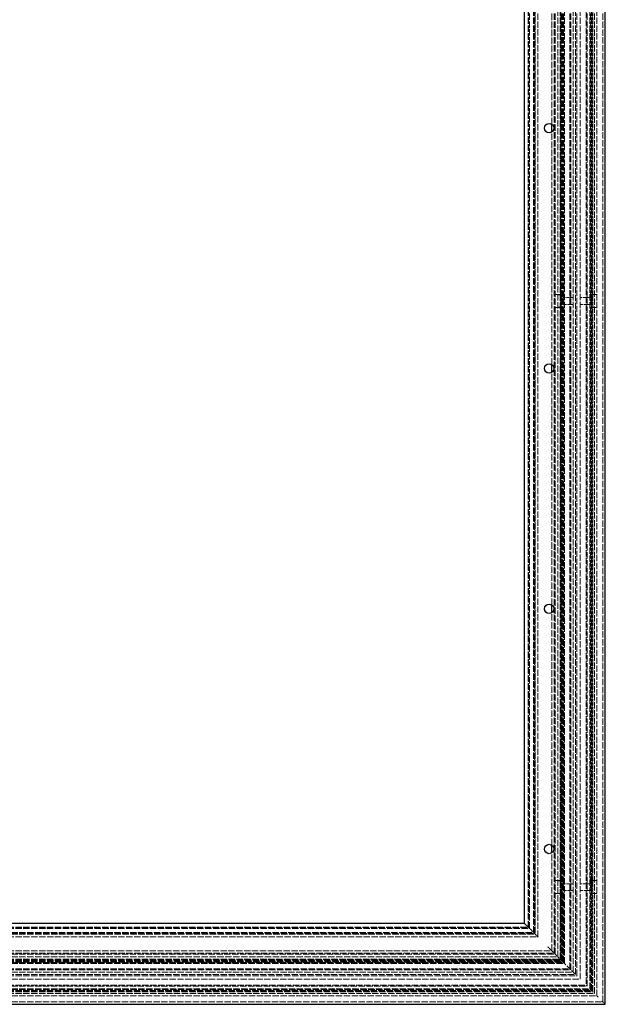
# Model space of a CAD drawing. Units: millimetres. Extents: x -190 to 1320, y 0 to 2707.
# Drawn here: x 820 to 1320, y 1007 to 1847 of the extents above; entities that cross this region are included whole.
import ezdxf

# ---------------------------------------------------------------- set-up
doc = ezdxf.new("R2010")
doc.units = ezdxf.units.MM
doc.header["$LTSCALE"] = 2.5
doc.linetypes.add('DASHED', pattern=[0.2067, 0.1654, -0.0413])
doc.layers.add('Sichtbar (ISO)', color=7, linetype='Continuous', lineweight=25)
doc.layers.add('Verdeckt (ISO)', color=7, linetype='DASHED', lineweight=18)

msp = doc.modelspace()

# ---------------------------------------------------------------- linework, layer by layer
at = {"layer": 'Sichtbar (ISO)'}
for p, q in [((1320.08, 1006.89), (1320.08, 2706.89)), ((1250.99, 1075.98), (1250.99, 2637.8)), ((1274.36, 1751.11), (1274.36, 1757.68)), ((1274.36, 1546.11), (1274.36, 1552.68)), ((1274.36, 1341.11), (1274.36, 1347.68)), ((1274.36, 1136.11), (1274.36, 1142.68)), ((389.17, 1075.98), (1250.99, 1075.98)), ((1251.01, 1075.97), (1250.99, 1075.98)), ((1251.01, 1075.97), (1254.32, 1072.66)), ((1257.26, 1069.72), (1254.32, 1072.66)), ((375.08, 1006.89), (1320.08, 1006.89)), ((1320.08, 1006.89), (1319.58, 1007.4))]:
    msp.add_line(p, q, dxfattribs=at)
for centre in [(1272.08, 1754.39), (1272.08, 1549.39), (1272.08, 1344.39), (1272.08, 1139.39)]:
    msp.add_circle(centre, 4, dxfattribs=at)
at = {"layer": 'Verdeckt (ISO)', "ltscale": 13.075408}
msp.add_line((1318.05, 1008.93), (1318.05, 2704.86), dxfattribs=at)
at = {"layer": 'Verdeckt (ISO)', "ltscale": 13.066728}
msp.add_line((1310.74, 1016.24), (1310.74, 2697.55), dxfattribs=at)
at = {"layer": 'Verdeckt (ISO)', "ltscale": 13.049065}
msp.add_line((1312.97, 1014.01), (1312.97, 2699.78), dxfattribs=at)
at = {"layer": 'Verdeckt (ISO)', "ltscale": 13.064274}
msp.add_line((1303.83, 2690.64), (1303.83, 1023.15), dxfattribs=at)
at = {"layer": 'Verdeckt (ISO)', "ltscale": 13.07701}
msp.add_line((1304.64, 1022.34), (1304.64, 2691.45), dxfattribs=at)
at = {"layer": 'Verdeckt (ISO)', "ltscale": 13.059159}
msp.add_line((1306.87, 1020.1), (1306.87, 2693.69), dxfattribs=at)
at = {"layer": 'Verdeckt (ISO)', "ltscale": 13.079614}
msp.add_line((1308.19, 1018.79), (1308.19, 2695), dxfattribs=at)
at = {"layer": 'Verdeckt (ISO)', "ltscale": 13.083419}
msp.add_line((1308.43, 1018.55), (1308.43, 2695.24), dxfattribs=at)
at = {"layer": 'Verdeckt (ISO)', "ltscale": 13.079858}
msp.add_line((1294.68, 1032.29), (1294.68, 2681.49), dxfattribs=at)
at = {"layer": 'Verdeckt (ISO)', "ltscale": 13.042521}
msp.add_line((1295.7, 1031.28), (1295.7, 2682.51), dxfattribs=at)
at = {"layer": 'Verdeckt (ISO)', "ltscale": 13.037453}
msp.add_line((1298.75, 1028.23), (1298.75, 2685.56), dxfattribs=at)
at = {"layer": 'Verdeckt (ISO)', "ltscale": 13.079509}
msp.add_line((1284.52, 1042.45), (1284.52, 2671.33), dxfattribs=at)
at = {"layer": 'Verdeckt (ISO)', "ltscale": 13.079513}
msp.add_line((1284.52, 1042.45), (1284.52, 2671.33), dxfattribs=at)
at = {"layer": 'Verdeckt (ISO)', "ltscale": 13.036839}
msp.add_line((1285.23, 1041.74), (1285.23, 2672.04), dxfattribs=at)
at = {"layer": 'Verdeckt (ISO)', "ltscale": 13.056009}
msp.add_line((1289.81, 1037.17), (1289.81, 2676.62), dxfattribs=at)
at = {"layer": 'Verdeckt (ISO)', "ltscale": 13.068955}
msp.add_line((1290.62, 1036.36), (1290.62, 2677.43), dxfattribs=at)
at = {"layer": 'Verdeckt (ISO)', "ltscale": 13.047622}
msp.add_line((1292.65, 1034.33), (1292.65, 2679.46), dxfattribs=at)
at = {"layer": 'Verdeckt (ISO)', "ltscale": 13.057341}
msp.add_line((1276.4, 1050.58), (1276.4, 2663.21), dxfattribs=at)
at = {"layer": 'Verdeckt (ISO)', "ltscale": 13.073793}
msp.add_line((1277.41, 1049.57), (1277.41, 2664.22), dxfattribs=at)
at = {"layer": 'Verdeckt (ISO)', "ltscale": 13.055366}
msp.add_line((1279.65, 1047.33), (1279.65, 2666.46), dxfattribs=at)
at = {"layer": 'Verdeckt (ISO)', "ltscale": 13.084279}
msp.add_line((1281.44, 1045.54), (1281.44, 2668.25), dxfattribs=at)
at = {"layer": 'Verdeckt (ISO)', "ltscale": 13.084857}
msp.add_line((1281.48, 1045.5), (1281.48, 2668.29), dxfattribs=at)
at = {"layer": 'Verdeckt (ISO)', "ltscale": 13.085008}
msp.add_line((1281.48, 1045.49), (1281.48, 2668.29), dxfattribs=at)
at = {"layer": 'Verdeckt (ISO)', "ltscale": 13.042263}
msp.add_line((1282.2, 2669.01), (1282.2, 1044.77), dxfattribs=at)
at = {"layer": 'Verdeckt (ISO)', "ltscale": 13.054544}
msp.add_line((1282.97, 1044.01), (1282.97, 2669.78), dxfattribs=at)
at = {"layer": 'Verdeckt (ISO)', "ltscale": 13.055316}
msp.add_line((1283.02, 1043.96), (1283.02, 2669.83), dxfattribs=at)
at = {"layer": 'Verdeckt (ISO)', "ltscale": 13.05846}
msp.add_line((1283.21, 1043.76), (1283.21, 2670.02), dxfattribs=at)
at = {"layer": 'Verdeckt (ISO)', "ltscale": 13.061537}
msp.add_line((1283.4, 1043.57), (1283.4, 2670.21), dxfattribs=at)
at = {"layer": 'Verdeckt (ISO)', "ltscale": 13.06646}
msp.add_line((1283.71, 1043.27), (1283.71, 2670.52), dxfattribs=at)
at = {"layer": 'Verdeckt (ISO)', "ltscale": 13.058145}
msp.add_line((1259.58, 1067.4), (1259.58, 2646.39), dxfattribs=at)
at = {"layer": 'Verdeckt (ISO)', "ltscale": 13.064346}
msp.add_line((1259.95, 1067.03), (1259.95, 2646.76), dxfattribs=at)
at = {"layer": 'Verdeckt (ISO)', "ltscale": 13.070841}
msp.add_line((1260.34, 2647.15), (1260.34, 1066.63), dxfattribs=at)
at = {"layer": 'Verdeckt (ISO)', "ltscale": 13.04989}
msp.add_line((1262.45, 1064.53), (1262.45, 2649.26), dxfattribs=at)
at = {"layer": 'Verdeckt (ISO)', "ltscale": 13.08206}
msp.add_line((1254.26, 1072.72), (1254.26, 2641.07), dxfattribs=at)
at = {"layer": 'Verdeckt (ISO)', "ltscale": 13.088316}
msp.add_line((1254.64, 1072.34), (1254.64, 2641.45), dxfattribs=at)
at = {"layer": 'Verdeckt (ISO)', "ltscale": 13.043793}
msp.add_line((1255.34, 1071.64), (1255.34, 2642.15), dxfattribs=at)
at = {"layer": 'Verdeckt (ISO)', "ltscale": 13.044557}
msp.add_line((1255.38, 1071.59), (1255.38, 2642.19), dxfattribs=at)
at = {"layer": 'Verdeckt (ISO)', "ltscale": 13.046528}
msp.add_line((1258.87, 1068.1), (1258.87, 2645.68), dxfattribs=at)
at = {"layer": 'Verdeckt (ISO)', "ltscale": 13.146049}
for p, q in [((1281.98, 1612.34), (1281.98, 2101.45)), ((1309.42, 1612.34), (1309.42, 2101.45)), ((1281.98, 1112.34), (1281.98, 1601.45)), ((1309.42, 1112.34), (1309.42, 1601.45))]:
    msp.add_line(p, q, dxfattribs=at)
at = {"layer": 'Verdeckt (ISO)', "ltscale": 13.065741}
for p, q in [((1282.49, 1610.46), (1282.49, 2103.33)), ((1284.01, 1610.46), (1284.01, 2103.33)), ((1307.38, 1610.46), (1307.38, 2103.33)), ((1308.91, 1610.46), (1308.91, 2103.33)), ((1282.49, 1110.46), (1282.49, 1603.33)), ((1284.01, 1110.46), (1284.01, 1603.33)), ((1307.38, 1110.46), (1307.38, 1603.33)), ((1308.91, 1110.46), (1308.91, 1603.33))]:
    msp.add_line(p, q, dxfattribs=at)
at = {"layer": 'Verdeckt (ISO)', "ltscale": 13.241035}
for p, q in [((1274.36, 1757.68), (1274.36, 1956.11)), ((1274.36, 1552.68), (1274.36, 1751.11)), ((1274.36, 1347.68), (1274.36, 1546.11)), ((1274.36, 1142.68), (1274.36, 1341.11))]:
    msp.add_line(p, q, dxfattribs=at)
at = {"layer": 'Verdeckt (ISO)', "ltscale": 1.702851}
for p, q in [((1279.65, 1612.39), (1277.41, 1612.39)), ((1312.97, 1612.39), (1310.74, 1612.39)), ((1279.65, 1601.39), (1277.41, 1601.39)), ((1312.97, 1601.39), (1310.74, 1601.39)), ((1279.65, 1112.39), (1277.41, 1112.39)), ((1312.97, 1112.39), (1310.74, 1112.39)), ((1279.65, 1101.39), (1277.41, 1101.39)), ((1312.97, 1101.39), (1310.74, 1101.39))]:
    msp.add_line(p, q, dxfattribs=at)
at = {"layer": 'Verdeckt (ISO)', "ltscale": 1.470631}
for p, q in [((1279.65, 1612.38), (1281.58, 1612.38)), ((1281.58, 1612.26), (1279.65, 1612.26)), ((1279.65, 1601.52), (1281.58, 1601.52)), ((1281.58, 1601.41), (1279.65, 1601.41)), ((1279.65, 1112.38), (1281.58, 1112.38)), ((1281.58, 1112.26), (1279.65, 1112.26)), ((1279.65, 1101.52), (1281.58, 1101.52)), ((1281.58, 1101.41), (1279.65, 1101.41))]:
    msp.add_line(p, q, dxfattribs=at)
at = {"layer": 'Verdeckt (ISO)', "ltscale": 10.535202}
for p, q in [((1281.98, 1601.45), (1281.98, 1612.34)), ((1309.42, 1601.45), (1309.42, 1612.34)), ((1281.98, 1101.45), (1281.98, 1112.34)), ((1309.42, 1101.45), (1309.42, 1112.34))]:
    msp.add_line(p, q, dxfattribs=at)
at = {"layer": 'Verdeckt (ISO)', "ltscale": 1.161004}
for p, q in [((1284.01, 1612.39), (1282.49, 1612.39)), ((1284.01, 1601.39), (1282.49, 1601.39)), ((1284.01, 1112.39), (1282.49, 1112.39)), ((1284.01, 1101.39), (1282.49, 1101.39))]:
    msp.add_line(p, q, dxfattribs=at)
at = {"layer": 'Verdeckt (ISO)', "ltscale": 5.904226}
for p, q in [((1282.49, 1603.33), (1282.49, 1610.46)), ((1284.01, 1610.46), (1284.01, 1603.33)), ((1307.38, 1603.33), (1307.38, 1610.46)), ((1308.91, 1610.46), (1308.91, 1603.33)), ((1282.49, 1103.33), (1282.49, 1110.46)), ((1284.01, 1110.46), (1284.01, 1103.33)), ((1307.38, 1103.33), (1307.38, 1110.46)), ((1308.91, 1110.46), (1308.91, 1103.33))]:
    msp.add_line(p, q, dxfattribs=at)
at = {"layer": 'Verdeckt (ISO)', "ltscale": 6.192449}
for p, q in [((1292.65, 1609.75), (1284.52, 1609.75)), ((1284.52, 1604.03), (1292.65, 1604.03)), ((1292.65, 1109.75), (1284.52, 1109.75)), ((1284.52, 1104.03), (1292.65, 1104.03))]:
    msp.add_line(p, q, dxfattribs=at)
at = {"layer": 'Verdeckt (ISO)', "ltscale": 6.19245}
for p, q in [((1306.87, 1609.75), (1298.75, 1609.75)), ((1298.75, 1604.03), (1306.87, 1604.03)), ((1306.87, 1109.75), (1298.75, 1109.75)), ((1298.75, 1104.03), (1306.87, 1104.03))]:
    msp.add_line(p, q, dxfattribs=at)
at = {"layer": 'Verdeckt (ISO)', "ltscale": 1.161003}
for p, q in [((1308.91, 1612.39), (1307.38, 1612.39)), ((1308.91, 1601.39), (1307.38, 1601.39)), ((1308.91, 1112.39), (1307.38, 1112.39)), ((1308.91, 1101.39), (1307.38, 1101.39))]:
    msp.add_line(p, q, dxfattribs=at)
at = {"layer": 'Verdeckt (ISO)', "ltscale": 0.696562}
for p, q in [((1309.82, 1612.38), (1310.74, 1612.38)), ((1310.74, 1612.26), (1309.82, 1612.26)), ((1309.82, 1601.52), (1310.74, 1601.52)), ((1310.74, 1601.41), (1309.82, 1601.41)), ((1309.82, 1112.38), (1310.74, 1112.38)), ((1310.74, 1112.26), (1309.82, 1112.26)), ((1309.82, 1101.52), (1310.74, 1101.52)), ((1310.74, 1101.41), (1309.82, 1101.41))]:
    msp.add_line(p, q, dxfattribs=at)
at = {"layer": 'Verdeckt (ISO)', "ltscale": 13.464509}
msp.add_line((1274.36, 1052.61), (1274.36, 1136.11), dxfattribs=at)
at = {"layer": 'Verdeckt (ISO)', "ltscale": 13.656491}
msp.add_line((1281.98, 1044.99), (1281.98, 1101.45), dxfattribs=at)
at = {"layer": 'Verdeckt (ISO)', "ltscale": 12.652927}
msp.add_line((1282.49, 1044.49), (1282.49, 1103.33), dxfattribs=at)
at = {"layer": 'Verdeckt (ISO)', "ltscale": 12.980617}
msp.add_line((1284.01, 1042.96), (1284.01, 1103.33), dxfattribs=at)
at = {"layer": 'Verdeckt (ISO)', "ltscale": 13.503887}
msp.add_line((1307.38, 1019.59), (1307.38, 1103.33), dxfattribs=at)
at = {"layer": 'Verdeckt (ISO)', "ltscale": 12.691988}
msp.add_line((1308.91, 1018.07), (1308.91, 1103.33), dxfattribs=at)
at = {"layer": 'Verdeckt (ISO)', "ltscale": 13.52813}
msp.add_line((1309.42, 1017.56), (1309.42, 1101.45), dxfattribs=at)
at = {"layer": 'Verdeckt (ISO)', "ltscale": 13.095668}
msp.add_line((380.22, 1067.03), (1259.95, 1067.03), dxfattribs=at)
at = {"layer": 'Verdeckt (ISO)', "ltscale": 13.084504}
msp.add_line((380.59, 1067.4), (1259.58, 1067.4), dxfattribs=at)
at = {"layer": 'Verdeckt (ISO)', "ltscale": 13.063595}
msp.add_line((381.29, 1068.1), (1258.87, 1068.1), dxfattribs=at)
at = {"layer": 'Verdeckt (ISO)', "ltscale": 13.060167}
msp.add_line((384.78, 1071.59), (1255.38, 1071.59), dxfattribs=at)
at = {"layer": 'Verdeckt (ISO)', "ltscale": 13.058786}
msp.add_line((384.83, 1071.64), (1255.34, 1071.64), dxfattribs=at)
at = {"layer": 'Verdeckt (ISO)', "ltscale": 13.037745}
msp.add_line((385.53, 1072.34), (1254.64, 1072.34), dxfattribs=at)
at = {"layer": 'Verdeckt (ISO)', "ltscale": 13.026494}
msp.add_line((385.91, 1072.72), (1254.26, 1072.72), dxfattribs=at)
at = {"layer": 'Verdeckt (ISO)', "ltscale": 0.00685}
msp.add_line((1257.26, 1069.71), (1257.26, 1069.72), dxfattribs=at)
at = {"layer": 'Verdeckt (ISO)', "ltscale": 0.662279}
msp.add_line((1257.26, 1069.71), (1257.85, 1069.13), dxfattribs=at)
at = {"layer": 'Verdeckt (ISO)', "ltscale": 2.427989}
msp.add_line((1259.83, 1067.15), (1257.85, 1069.13), dxfattribs=at)
at = {"layer": 'Verdeckt (ISO)', "ltscale": 0.106815}
msp.add_line((1259.83, 1067.15), (1259.91, 1067.07), dxfattribs=at)
at = {"layer": 'Verdeckt (ISO)', "ltscale": 3.69627}
msp.add_line((1259.91, 1067.07), (1262.45, 1064.53), dxfattribs=at)
at = {"layer": 'Verdeckt (ISO)', "ltscale": 13.069495}
msp.add_line((377.72, 1064.53), (1262.45, 1064.53), dxfattribs=at)
at = {"layer": 'Verdeckt (ISO)', "ltscale": 13.107359}
msp.add_line((379.82, 1066.63), (1260.34, 1066.63), dxfattribs=at)
at = {"layer": 'Verdeckt (ISO)', "ltscale": 0.443464}
for p, q in [((1262.75, 1064.22), (1262.45, 1064.53)), ((1282.2, 1044.77), (1281.9, 1045.08)), ((1283.32, 1043.66), (1283.02, 1043.96)), ((1294.68, 1032.29), (1294.38, 1032.6)), ((1296, 1030.97), (1295.7, 1031.28)), ((1310.74, 1016.24), (1310.43, 1016.55))]:
    msp.add_line(p, q, dxfattribs=at)
at = {"layer": 'Verdeckt (ISO)', "ltscale": 13.082105}
msp.add_line((363.77, 1050.58), (1276.4, 1050.58), dxfattribs=at)
at = {"layer": 'Verdeckt (ISO)', "ltscale": 13.023849}
msp.add_line((365.8, 1052.61), (1274.36, 1052.61), dxfattribs=at)
at = {"layer": 'Verdeckt (ISO)', "ltscale": 0.314341}
msp.add_line((1271.04, 1055.93), (1270.76, 1056.22), dxfattribs=at)
at = {"layer": 'Verdeckt (ISO)', "ltscale": 4.6077}
msp.add_line((1275.17, 1051.8), (1271.04, 1055.93), dxfattribs=at)
at = {"layer": 'Verdeckt (ISO)', "ltscale": 2.436816}
msp.add_line((1275.17, 1051.8), (1277.41, 1049.57), dxfattribs=at)
at = {"layer": 'Verdeckt (ISO)', "ltscale": 13.045615}
msp.add_line((354.93, 1041.74), (1285.23, 1041.74), dxfattribs=at)
at = {"layer": 'Verdeckt (ISO)', "ltscale": 13.025662}
msp.add_line((355.64, 1042.45), (1284.52, 1042.45), dxfattribs=at)
at = {"layer": 'Verdeckt (ISO)', "ltscale": 13.025669}
msp.add_line((355.64, 1042.45), (1284.52, 1042.45), dxfattribs=at)
at = {"layer": 'Verdeckt (ISO)', "ltscale": 13.106389}
msp.add_line((356.15, 1042.96), (1284.01, 1042.96), dxfattribs=at)
at = {"layer": 'Verdeckt (ISO)', "ltscale": 13.097785}
msp.add_line((356.46, 1043.27), (1283.71, 1043.27), dxfattribs=at)
at = {"layer": 'Verdeckt (ISO)', "ltscale": 13.089125}
msp.add_line((356.76, 1043.57), (1283.4, 1043.57), dxfattribs=at)
at = {"layer": 'Verdeckt (ISO)', "ltscale": 13.083714}
msp.add_line((356.95, 1043.76), (1283.21, 1043.76), dxfattribs=at)
at = {"layer": 'Verdeckt (ISO)', "ltscale": 13.078182}
msp.add_line((357.15, 1043.96), (1283.02, 1043.96), dxfattribs=at)
at = {"layer": 'Verdeckt (ISO)', "ltscale": 13.076825}
msp.add_line((357.2, 1044.01), (1282.97, 1044.01), dxfattribs=at)
at = {"layer": 'Verdeckt (ISO)', "ltscale": 13.063335}
msp.add_line((357.68, 1044.49), (1282.49, 1044.49), dxfattribs=at)
at = {"layer": 'Verdeckt (ISO)', "ltscale": 13.05522}
msp.add_line((357.96, 1044.77), (1282.2, 1044.77), dxfattribs=at)
at = {"layer": 'Verdeckt (ISO)', "ltscale": 13.04899}
msp.add_line((358.18, 1044.99), (1281.98, 1044.99), dxfattribs=at)
at = {"layer": 'Verdeckt (ISO)', "ltscale": 13.034902}
msp.add_line((358.68, 1045.49), (1281.48, 1045.49), dxfattribs=at)
at = {"layer": 'Verdeckt (ISO)', "ltscale": 13.034638}
msp.add_line((358.69, 1045.5), (1281.48, 1045.5), dxfattribs=at)
at = {"layer": 'Verdeckt (ISO)', "ltscale": 13.033626}
msp.add_line((358.73, 1045.54), (1281.44, 1045.54), dxfattribs=at)
at = {"layer": 'Verdeckt (ISO)', "ltscale": 13.078437}
msp.add_line((360.52, 1047.33), (1279.65, 1047.33), dxfattribs=at)
at = {"layer": 'Verdeckt (ISO)', "ltscale": 13.014827}
msp.add_line((362.76, 1049.57), (1277.41, 1049.57), dxfattribs=at)
at = {"layer": 'Verdeckt (ISO)', "ltscale": 4.851644}
msp.add_line((1277.41, 1049.57), (1281.69, 1045.28), dxfattribs=at)
at = {"layer": 'Verdeckt (ISO)', "ltscale": 0.234662}
msp.add_line((1281.9, 1045.08), (1281.69, 1045.28), dxfattribs=at)
at = {"layer": 'Verdeckt (ISO)', "ltscale": 0.250938}
msp.add_line((1282.2, 1044.77), (1282.38, 1044.6), dxfattribs=at)
at = {"layer": 'Verdeckt (ISO)', "ltscale": 1.03075}
msp.add_line((1282.38, 1044.6), (1283.02, 1043.96), dxfattribs=at)
at = {"layer": 'Verdeckt (ISO)', "ltscale": 11.026525}
msp.add_line((1294.38, 1032.6), (1283.32, 1043.66), dxfattribs=at)
at = {"layer": 'Verdeckt (ISO)', "ltscale": 13.064282}
msp.add_line((347.52, 1034.33), (1292.65, 1034.33), dxfattribs=at)
at = {"layer": 'Verdeckt (ISO)', "ltscale": 13.101698}
msp.add_line((349.55, 1036.36), (1290.62, 1036.36), dxfattribs=at)
at = {"layer": 'Verdeckt (ISO)', "ltscale": 13.079065}
msp.add_line((350.36, 1037.17), (1289.81, 1037.17), dxfattribs=at)
at = {"layer": 'Verdeckt (ISO)', "ltscale": 13.046431}
msp.add_line((341.42, 1028.23), (1298.75, 1028.23), dxfattribs=at)
at = {"layer": 'Verdeckt (ISO)', "ltscale": 13.0553}
msp.add_line((344.47, 1031.28), (1295.7, 1031.28), dxfattribs=at)
at = {"layer": 'Verdeckt (ISO)', "ltscale": 13.027411}
msp.add_line((345.48, 1032.29), (1294.68, 1032.29), dxfattribs=at)
at = {"layer": 'Verdeckt (ISO)', "ltscale": 13.061261}
msp.add_line((330.75, 1017.56), (1309.42, 1017.56), dxfattribs=at)
at = {"layer": 'Verdeckt (ISO)', "ltscale": 13.047696}
msp.add_line((331.26, 1018.07), (1308.91, 1018.07), dxfattribs=at)
at = {"layer": 'Verdeckt (ISO)', "ltscale": 13.03495}
msp.add_line((331.74, 1018.55), (1308.43, 1018.55), dxfattribs=at)
at = {"layer": 'Verdeckt (ISO)', "ltscale": 13.028441}
msp.add_line((331.98, 1018.79), (1308.19, 1018.79), dxfattribs=at)
at = {"layer": 'Verdeckt (ISO)', "ltscale": 13.097343}
msp.add_line((332.78, 1019.59), (1307.38, 1019.59), dxfattribs=at)
at = {"layer": 'Verdeckt (ISO)', "ltscale": 13.08369}
msp.add_line((333.29, 1020.1), (1306.87, 1020.1), dxfattribs=at)
at = {"layer": 'Verdeckt (ISO)', "ltscale": 13.02362}
msp.add_line((335.53, 1022.34), (1304.64, 1022.34), dxfattribs=at)
at = {"layer": 'Verdeckt (ISO)', "ltscale": 13.092695}
msp.add_line((336.34, 1023.15), (1303.83, 1023.15), dxfattribs=at)
at = {"layer": 'Verdeckt (ISO)', "ltscale": 0.591319}
for p, q in [((1303.83, 1023.15), (1304.23, 1022.74)), ((1304.23, 1022.74), (1304.64, 1022.34)), ((1309.42, 1017.56), (1309.82, 1017.16))]:
    msp.add_line(p, q, dxfattribs=at)
at = {"layer": 'Verdeckt (ISO)', "ltscale": 1.458172}
msp.add_line((1306.87, 1020.1), (1308.19, 1018.79), dxfattribs=at)
at = {"layer": 'Verdeckt (ISO)', "ltscale": 1.416488}
msp.add_line((1308.19, 1018.79), (1308.91, 1018.07), dxfattribs=at)
at = {"layer": 'Verdeckt (ISO)', "ltscale": 13.022346}
msp.add_line((322.12, 1008.93), (1318.05, 1008.93), dxfattribs=at)
at = {"layer": 'Verdeckt (ISO)', "ltscale": 13.066068}
msp.add_line((327.2, 1014.01), (1312.97, 1014.01), dxfattribs=at)
at = {"layer": 'Verdeckt (ISO)', "ltscale": 13.096517}
msp.add_line((329.43, 1016.24), (1310.74, 1016.24), dxfattribs=at)
at = {"layer": 'Verdeckt (ISO)', "ltscale": 0.739174}
for p, q in [((1312.97, 1014.01), (1313.48, 1013.5)), ((1317.54, 1009.43), (1318.05, 1008.93))]:
    msp.add_line(p, q, dxfattribs=at)
at = {"layer": 'Verdeckt (ISO)', "ltscale": 0.56044}
for p, q in [((1313.48, 1013.5), (1313.99, 1012.99)), ((1317.04, 1009.94), (1317.54, 1009.43))]:
    msp.add_line(p, q, dxfattribs=at)
at = {"layer": 'Verdeckt (ISO)', "ltscale": 1.526976}
msp.add_line((1319.44, 1007.53), (1318.05, 1008.93), dxfattribs=at)
at = {"layer": 'Verdeckt (ISO)', "ltscale": 0.142384}
msp.add_line((1319.58, 1007.4), (1319.44, 1007.53), dxfattribs=at)
at = {"layer": 'Verdeckt (ISO)', "ltscale": 0.76673}
for centre, start, end in [((1311.57, 1606.89), 139.63412, 148.68114), ((1311.57, 1606.89), 211.31886, 220.36588), ((1311.57, 1106.89), 139.63412, 148.68114), ((1311.57, 1106.89), 211.31886, 220.36588)]:
    msp.add_arc(centre, 5.5, start, end, dxfattribs=at)
at = {"layer": 'Verdeckt (ISO)', "ltscale": 5.962426}
for centre in [(1280.96, 1606.89), (1280.96, 1106.89)]:
    msp.add_ellipse(centre, major_axis=(0, -5.5), ratio=0.364341, start_param=0.866279, end_param=2.275314, dxfattribs=at)
at = {"layer": 'Verdeckt (ISO)', "ltscale": 0.766729}
for centre, start_param, end_param in [((1279.82, 1606.89), 5.259006, 5.416907), ((1279.82, 1606.89), 4.007871, 4.165772), ((1279.82, 1106.89), 5.259006, 5.416907), ((1279.82, 1106.89), 4.007871, 4.165772)]:
    msp.add_ellipse(centre, major_axis=(0, 5.5), ratio=0.999998, start_param=start_param, end_param=end_param, dxfattribs=at)
at = {"layer": 'Verdeckt (ISO)', "ltscale": 5.998157}
for centre in [(1310.85, 1606.89), (1310.85, 1106.89)]:
    msp.add_ellipse(centre, major_axis=(0, 5.5), ratio=0.464052, start_param=0.866279, end_param=2.275314, dxfattribs=at)
at = {"layer": 'Verdeckt (ISO)', "ltscale": 0.977857}
for points, knots in [([(1281.58, 1612.38), (1281.63, 1612.38), (1281.68, 1612.38), (1281.78, 1612.38), (1281.83, 1612.37), (1281.9, 1612.37), (1281.93, 1612.36), (1281.97, 1612.35), (1281.98, 1612.34), (1281.98, 1612.33), (1281.97, 1612.32), (1281.93, 1612.3), (1281.9, 1612.3), (1281.83, 1612.28), (1281.78, 1612.27), (1281.68, 1612.27), (1281.63, 1612.26), (1281.58, 1612.26)], [-0.1231513, -0.1231513, -0.1231513, -0.1231513, -0.1078512, -0.1078512, -0.0925511, -0.0925511, -0.0771348, -0.0771348, -0.0617185, -0.0617185, -0.0461729, -0.0461729, -0.0306272, -0.0306272, -0.0153136, -0.0153136, 0, 0, 0, 0]), ([(1309.82, 1612.26), (1309.77, 1612.26), (1309.72, 1612.27), (1309.62, 1612.27), (1309.57, 1612.28), (1309.5, 1612.3), (1309.47, 1612.3), (1309.43, 1612.32), (1309.42, 1612.33), (1309.42, 1612.34), (1309.43, 1612.35), (1309.47, 1612.36), (1309.5, 1612.37), (1309.57, 1612.37), (1309.62, 1612.38), (1309.72, 1612.38), (1309.77, 1612.38), (1309.82, 1612.38)], [0, 0, 0, 0, 0.0153768, 0.0153768, 0.0307537, 0.0307537, 0.0462362, 0.0462362, 0.0617186, 0.0617186, 0.0771153, 0.0771153, 0.0925119, 0.0925119, 0.1078317, 0.1078317, 0.1231514, 0.1231514, 0.1231514, 0.1231514]), ([(1281.58, 1601.52), (1281.63, 1601.52), (1281.68, 1601.52), (1281.78, 1601.51), (1281.83, 1601.51), (1281.9, 1601.49), (1281.93, 1601.48), (1281.97, 1601.47), (1281.98, 1601.46), (1281.98, 1601.44), (1281.97, 1601.44), (1281.93, 1601.42), (1281.9, 1601.42), (1281.83, 1601.41), (1281.78, 1601.41), (1281.68, 1601.41), (1281.63, 1601.41), (1281.58, 1601.41)], [0, 0, 0, 0, 0.0153136, 0.0153136, 0.0306272, 0.0306272, 0.0461729, 0.0461729, 0.0617185, 0.0617185, 0.0771348, 0.0771348, 0.0925511, 0.0925511, 0.1078512, 0.1078512, 0.1231513, 0.1231513, 0.1231513, 0.1231513]), ([(1309.82, 1601.41), (1309.77, 1601.41), (1309.72, 1601.41), (1309.62, 1601.41), (1309.57, 1601.41), (1309.5, 1601.42), (1309.47, 1601.42), (1309.43, 1601.44), (1309.42, 1601.44), (1309.42, 1601.46), (1309.43, 1601.47), (1309.47, 1601.48), (1309.5, 1601.49), (1309.57, 1601.51), (1309.62, 1601.51), (1309.72, 1601.52), (1309.77, 1601.52), (1309.82, 1601.52)], [-0.1231514, -0.1231514, -0.1231514, -0.1231514, -0.1078317, -0.1078317, -0.0925119, -0.0925119, -0.0771153, -0.0771153, -0.0617186, -0.0617186, -0.0462362, -0.0462362, -0.0307537, -0.0307537, -0.0153768, -0.0153768, 0, 0, 0, 0]), ([(1281.58, 1112.38), (1281.63, 1112.38), (1281.68, 1112.38), (1281.78, 1112.38), (1281.83, 1112.37), (1281.9, 1112.37), (1281.93, 1112.36), (1281.97, 1112.35), (1281.98, 1112.34), (1281.98, 1112.33), (1281.97, 1112.32), (1281.93, 1112.3), (1281.9, 1112.3), (1281.83, 1112.28), (1281.78, 1112.27), (1281.68, 1112.27), (1281.63, 1112.26), (1281.58, 1112.26)], [-0.1231513, -0.1231513, -0.1231513, -0.1231513, -0.1078512, -0.1078512, -0.0925511, -0.0925511, -0.0771348, -0.0771348, -0.0617185, -0.0617185, -0.0461729, -0.0461729, -0.0306272, -0.0306272, -0.0153136, -0.0153136, 0, 0, 0, 0]), ([(1309.82, 1112.26), (1309.77, 1112.26), (1309.72, 1112.27), (1309.62, 1112.27), (1309.57, 1112.28), (1309.5, 1112.3), (1309.47, 1112.3), (1309.43, 1112.32), (1309.42, 1112.33), (1309.42, 1112.34), (1309.43, 1112.35), (1309.47, 1112.36), (1309.5, 1112.37), (1309.57, 1112.37), (1309.62, 1112.38), (1309.72, 1112.38), (1309.77, 1112.38), (1309.82, 1112.38)], [0, 0, 0, 0, 0.0153768, 0.0153768, 0.0307537, 0.0307537, 0.0462362, 0.0462362, 0.0617186, 0.0617186, 0.0771153, 0.0771153, 0.0925119, 0.0925119, 0.1078317, 0.1078317, 0.1231514, 0.1231514, 0.1231514, 0.1231514]), ([(1281.58, 1101.52), (1281.63, 1101.52), (1281.68, 1101.52), (1281.78, 1101.51), (1281.83, 1101.51), (1281.9, 1101.49), (1281.93, 1101.48), (1281.97, 1101.47), (1281.98, 1101.46), (1281.98, 1101.44), (1281.97, 1101.44), (1281.93, 1101.42), (1281.9, 1101.42), (1281.83, 1101.41), (1281.78, 1101.41), (1281.68, 1101.41), (1281.63, 1101.41), (1281.58, 1101.41)], [0, 0, 0, 0, 0.0153136, 0.0153136, 0.0306272, 0.0306272, 0.0461729, 0.0461729, 0.0617185, 0.0617185, 0.0771348, 0.0771348, 0.0925511, 0.0925511, 0.1078512, 0.1078512, 0.1231513, 0.1231513, 0.1231513, 0.1231513]), ([(1309.82, 1101.41), (1309.77, 1101.41), (1309.72, 1101.41), (1309.62, 1101.41), (1309.57, 1101.41), (1309.5, 1101.42), (1309.47, 1101.42), (1309.43, 1101.44), (1309.42, 1101.44), (1309.42, 1101.46), (1309.43, 1101.47), (1309.47, 1101.48), (1309.5, 1101.49), (1309.57, 1101.51), (1309.62, 1101.51), (1309.72, 1101.52), (1309.77, 1101.52), (1309.82, 1101.52)], [-0.1231514, -0.1231514, -0.1231514, -0.1231514, -0.1078317, -0.1078317, -0.0925119, -0.0925119, -0.0771153, -0.0771153, -0.0617186, -0.0617186, -0.0462362, -0.0462362, -0.0307537, -0.0307537, -0.0153768, -0.0153768, 0, 0, 0, 0])]:
    msp.add_open_spline(points, degree=3, knots=knots, dxfattribs=at)

doc.saveas('drawing.dxf')
